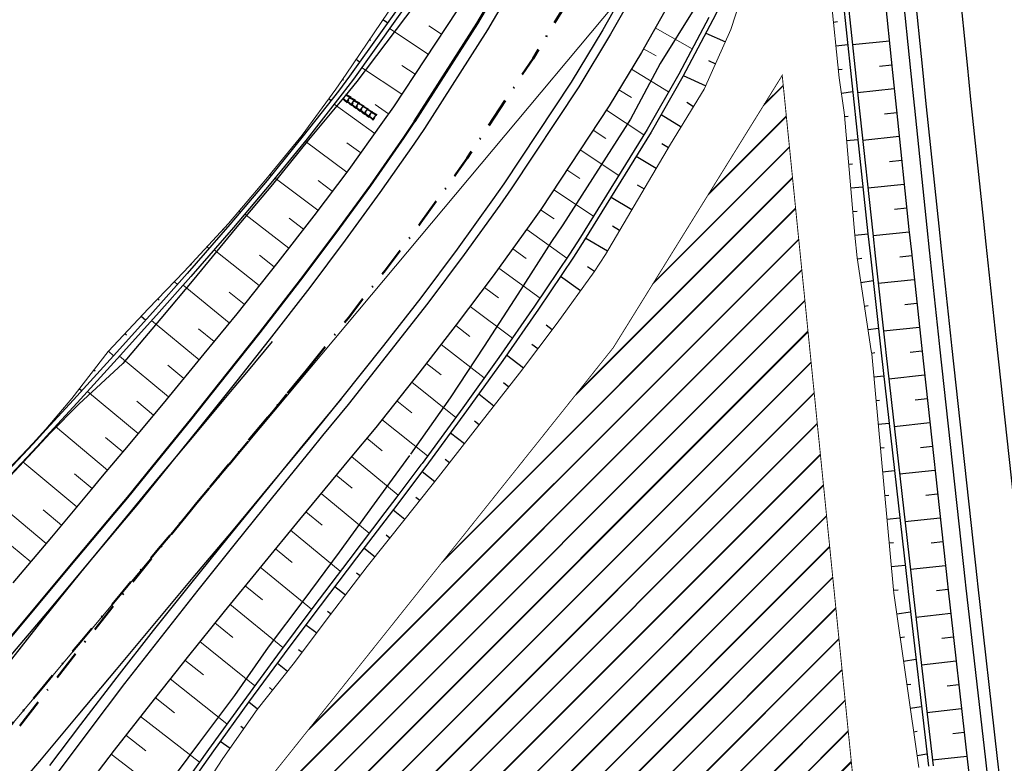
# Model space of a CAD drawing. Units: millimetres. Extents: x 0 to 1190973930, y 0 to 360939015.
# Drawn here: x 1191719 to 1191801, y 361122 to 361184 of the extents above; entities that cross this region are included whole.
import ezdxf

# ---------------------------------------------------------------- set-up
doc = ezdxf.new("R2010")
doc.units = ezdxf.units.MM
for name, pattern in [('2_2', [4, 2, -2]), ('CONTI', [0]), ('Штрихпунктирная 2_0_50', [5, 2.5, -1.25, 0, -1.25])]:
    doc.linetypes.add(name, pattern=pattern)
for name, color, linetype, lineweight in [('Водоотвод основная дорога', 7, 'Continuous', 25), ('колодцы рабочка', 7, 'Continuous', 30), ('Политрасса', 7, 'Continuous', 35)]:
    doc.layers.add(name, color=color, linetype=linetype, lineweight=lineweight)
for name, color, linetype in [('Откосы', 7, 'Continuous'), ('Развязка с полной разборкой сущ. земполотна (ПР).Дискретная модель', 7, 'Continuous'), ('Трассы.Тангенциальные ходы', 7, 'Continuous'), ('Укрепление ГЕОМАТ', 34, 'Continuous')]:
    doc.layers.add(name, color=color, linetype=linetype)
doc.layers.get('колодцы рабочка').off()

# ---------------------------------------------------------------- blocks, each defined once
blk = doc.blocks.new('*U46')
at = {"layer": 'Откосы'}
for p, q in [((1191788.368, 361181.581), (1191791.452, 361181.895)), ((1191790.629, 361179.796), (1191791.655, 361179.901)), ((1191788.788, 361177.59), (1191791.86, 361177.907)), ((1191791.044, 361175.807), (1191792.066, 361175.913)), ((1191789.217, 361173.6), (1191792.274, 361173.919)), ((1191791.465, 361171.819), (1191792.482, 361171.925)), ((1191789.647, 361169.614), (1191792.69, 361169.932)), ((1191791.886, 361167.832), (1191792.898, 361167.938)), ((1191790.078, 361165.624), (1191793.107, 361165.944)), ((1191792.31, 361163.843), (1191793.318, 361163.951)), ((1191790.515, 361161.636), (1191793.53, 361161.957)), ((1191792.74, 361159.857), (1191793.742, 361159.964)), ((1191790.954, 361157.651), (1191793.955, 361157.971)), ((1191793.171, 361155.868), (1191794.168, 361155.978)), ((1191791.4, 361153.658), (1191794.386, 361153.985)), ((1191793.611, 361151.884), (1191794.604, 361151.992)), ((1191791.85, 361149.674), (1191794.822, 361150)), ((1191794.052, 361147.899), (1191795.04, 361148.007)), ((1191792.3, 361145.69), (1191795.258, 361146.014)), ((1191794.493, 361143.914), (1191795.477, 361144.021)), ((1191792.751, 361141.707), (1191795.695, 361142.029)), ((1191794.934, 361139.929), (1191795.913, 361140.036)), ((1191793.201, 361137.723), (1191796.131, 361138.043)), ((1191795.376, 361135.941), (1191796.35, 361136.051)), ((1191793.66, 361133.73), (1191796.575, 361134.059)), ((1191795.83, 361131.957), (1191796.8, 361132.067)), ((1191794.123, 361129.747), (1191797.025, 361130.075)), ((1191796.285, 361127.974), (1191797.25, 361128.083)), ((1191794.586, 361125.765), (1191797.475, 361126.091)), ((1191796.739, 361123.991), (1191797.7, 361124.099)), ((1191795.05, 361121.783), (1191797.925, 361122.107))]:
    blk.add_line(p, q, dxfattribs=at)
blk = doc.blocks.new('*U47')
at = {"layer": 'Откосы'}
for p, q in [((1191787.097, 361183.478), (1191786.766, 361183.443)), ((1191787.967, 361181.566), (1191786.971, 361181.463)), ((1191787.509, 361179.517), (1191787.177, 361179.483)), ((1191788.38, 361177.644), (1191787.432, 361177.508)), ((1191787.998, 361175.562), (1191787.699, 361175.536)), ((1191788.811, 361173.635), (1191787.873, 361173.553)), ((1191788.373, 361171.598), (1191788.047, 361171.57)), ((1191789.238, 361169.676), (1191788.221, 361169.586)), ((1191788.747, 361167.634), (1191788.395, 361167.603)), ((1191789.664, 361165.725), (1191788.57, 361165.62)), ((1191789.137, 361163.694), (1191788.769, 361163.638)), ((1191790.092, 361161.826), (1191789.067, 361161.67)), ((1191789.681, 361159.749), (1191789.366, 361159.702)), ((1191790.528, 361157.864), (1191789.665, 361157.733)), ((1191790.228, 361155.812), (1191789.97, 361155.766)), ((1191790.975, 361153.859), (1191790.154, 361153.784)), ((1191790.623, 361151.828), (1191790.336, 361151.802)), ((1191791.422, 361149.902), (1191790.517, 361149.819)), ((1191791.014, 361147.865), (1191790.698, 361147.836)), ((1191791.869, 361145.944), (1191790.879, 361145.854)), ((1191791.404, 361143.903), (1191791.06, 361143.871)), ((1191792.316, 361141.987), (1191791.241, 361141.888)), ((1191791.795, 361139.94), (1191791.422, 361139.906)), ((1191792.763, 361138.029), (1191791.604, 361137.923)), ((1191792.186, 361135.986), (1191791.786, 361135.94)), ((1191793.21, 361134.133), (1191792.063, 361133.968)), ((1191792.71, 361132.05), (1191792.345, 361131.998)), ((1191793.67, 361130.176), (1191792.627, 361130.027)), ((1191793.24, 361128.103), (1191792.909, 361128.056)), ((1191794.131, 361126.22), (1191793.191, 361126.085)), ((1191793.769, 361124.157), (1191793.474, 361124.115)), ((1191794.591, 361122.264), (1191793.756, 361122.144))]:
    blk.add_line(p, q, dxfattribs=at)
blk = doc.blocks.new('*U51')
at = {"layer": 'Откосы'}
for p, q in [((1191776.107, 361182.544), (1191777.739, 361181.814)), ((1191776.334, 361180.243), (1191776.919, 361179.981)), ((1191774.22, 361178.989), (1191776.099, 361178.148)), ((1191774.509, 361176.771), (1191775.082, 361176.418)), ((1191772.371, 361175.729), (1191774.031, 361174.708)), ((1191772.439, 361173.316), (1191772.984, 361172.995)), ((1191770.294, 361172.251), (1191771.963, 361171.266)), ((1191770.374, 361169.872), (1191770.942, 361169.537)), ((1191768.182, 361168.835), (1191769.922, 361167.808)), ((1191768.31, 361166.428), (1191768.901, 361166.078)), ((1191766.07, 361165.418), (1191767.881, 361164.349)), ((1191766.211, 361163.034), (1191766.809, 361162.651)), ((1191763.962, 361162.23), (1191765.636, 361161.021)), ((1191762.761, 361158.162), (1191763.273, 361157.775)), ((1191761.571, 361156.544), (1191762.062, 361156.173)), ((1191759.44, 361155.638), (1191760.851, 361154.571)), ((1191759.18, 361153.328), (1191759.624, 361152.982)), ((1191757.12, 361152.387), (1191758.39, 361151.398)), ((1191756.754, 361150.128), (1191757.157, 361149.814)), ((1191754.761, 361149.138), (1191755.92, 361148.232)), ((1191754.313, 361146.94), (1191754.683, 361146.65)), ((1191752.383, 361145.909), (1191753.444, 361145.07)), ((1191751.858, 361143.765), (1191752.199, 361143.495)), ((1191749.969, 361142.699), (1191750.954, 361141.92)), ((1191749.385, 361140.602), (1191749.703, 361140.35)), ((1191747.53, 361139.513), (1191748.451, 361138.779)), ((1191746.911, 361137.43), (1191747.216, 361137.197)), ((1191745.09, 361136.294), (1191745.997, 361135.601)), ((1191744.478, 361134.235), (1191744.778, 361134.006)), ((1191742.669, 361133.077), (1191743.575, 361132.399)), ((1191742.07, 361131.016), (1191742.373, 361130.791)), ((1191740.29, 361129.885), (1191741.147, 361129.2)), ((1191739.628, 361127.843), (1191739.893, 361127.632)), ((1191737.908, 361126.648), (1191738.639, 361126.063)), ((1191737.223, 361124.605), (1191737.486, 361124.421)), ((1191735.52, 361123.346), (1191736.335, 361122.776))]:
    blk.add_line(p, q, dxfattribs=at)
blk = doc.blocks.new('*U248')
at = {"layer": 'Водоотвод основная дорога', "color": 7, "lineweight": 30}
for p, q in [((0, 0.219), (0.48, 0.27)), ((0, 0.169), (0.48, 0.22)), ((0.44, 0.215), (0.48, 0.219)), ((0.44, -0.215), (0.44, 0.215)), ((0.48, 0.219), (0.48, 0.27)), ((0, -0.169), (0.48, -0.22)), ((0, -0.219), (0.48, -0.27)), ((0.48, -0.27), (0.48, -0.219))]:
    blk.add_line(p, q, dxfattribs=at)
at = {"layer": 'Водоотвод основная дорога', "color": 7, "linetype": '2_2', "lineweight": 30, "ltscale": 0.1}
blk.add_line((0.48, -0.22), (0.48, 0.219), dxfattribs=at)
blk = doc.blocks.new('*U249')
at = {"layer": 'колодцы рабочка', "color": 0, "linetype": 'ByBlock', "lineweight": -2, "rotation": 89.44045493629535}
for p in [(1193352.334, 360416.417), (1193352.338, 360416.857), (1193352.325, 360415.537), (1193352.329, 360415.977), (1193352.317, 360414.657), (1193352.321, 360415.097), (1193352.312, 360414.217)]:
    blk.add_blockref('*U248', p, dxfattribs=at)

msp = doc.modelspace()

# ---------------------------------------------------------------- hatches: boundary and pattern name
at = {"layer": 'Укрепление ГЕОМАТ'}
h = msp.add_hatch(dxfattribs=at)
h.set_pattern_fill('JIS_LC_20', color=3, scale=0.1)
h.paths.add_polyline_path([(1191736.586, 361116.413), (1191768.371, 361156.254), (1191782.49, 361179.013), (1191792.048, 361084.058), (1191795.327, 361045.635), (1191781.056, 361053.436), (1191761.857, 361058.464), (1191743.598, 361057.58), (1191741.28, 361105.509)])

# ---------------------------------------------------------------- linework, layer by layer
at = {"layer": 'Откосы'}
for p, q in [((1191749.49, 361183.392), (1191749.103, 361183.652)), ((1191749.49, 361183.392), (1191749.103, 361183.652)), ((1191748.1, 361181.915), (1191747.985, 361181.992)), ((1191748.1, 361181.915), (1191747.985, 361181.992)), ((1191747.168, 361180.129), (1191746.868, 361180.331)), ((1191747.168, 361180.129), (1191746.868, 361180.331)), ((1191745.824, 361178.619), (1191745.741, 361178.678)), ((1191745.824, 361178.619), (1191745.741, 361178.678)), ((1191744.767, 361176.912), (1191744.575, 361177.052)), ((1191744.767, 361176.912), (1191744.575, 361177.052)), ((1191743.441, 361175.403), (1191743.395, 361175.437)), ((1191743.441, 361175.403), (1191743.395, 361175.437)), ((1191742.296, 361173.755), (1191742.204, 361173.83)), ((1191742.296, 361173.755), (1191742.204, 361173.83)), ((1191740.969, 361172.255), (1191740.937, 361172.281)), ((1191740.969, 361172.255), (1191740.937, 361172.281)), ((1191739.768, 361170.651), (1191739.67, 361170.731)), ((1191739.768, 361170.651), (1191739.67, 361170.731)), ((1191738.417, 361169.169), (1191738.384, 361169.197)), ((1191738.417, 361169.169), (1191738.384, 361169.197)), ((1191737.192, 361167.584), (1191737.091, 361167.669)), ((1191737.192, 361167.584), (1191737.091, 361167.669)), ((1191735.814, 361166.125), (1191735.776, 361166.16)), ((1191735.814, 361166.125), (1191735.776, 361166.16)), ((1191734.573, 361164.545), (1191734.418, 361164.689)), ((1191734.573, 361164.545), (1191734.418, 361164.689)), ((1191733.125, 361163.157), (1191733.059, 361163.218)), ((1191733.125, 361163.157), (1191733.059, 361163.218)), ((1191731.929, 361161.528), (1191731.684, 361161.763)), ((1191731.929, 361161.528), (1191731.684, 361161.763)), ((1191730.397, 361160.223), (1191730.298, 361160.319)), ((1191730.397, 361160.223), (1191730.298, 361160.319)), ((1191729.264, 361158.542), (1191728.917, 361158.87)), ((1191729.264, 361158.542), (1191728.917, 361158.87)), ((1191727.669, 361157.294), (1191727.543, 361157.414)), ((1191727.669, 361157.294), (1191727.543, 361157.414)), ((1191726.582, 361155.568), (1191726.169, 361155.958)), ((1191726.582, 361155.568), (1191726.169, 361155.958)), ((1191725.049, 361154.293), (1191724.939, 361154.378)), ((1191725.049, 361154.293), (1191724.939, 361154.378)), ((1191723.917, 361152.639), (1191723.713, 361152.797)), ((1191723.917, 361152.639), (1191723.713, 361152.797)), ((1191722.492, 361151.211), (1191722.457, 361151.24)), ((1191722.492, 361151.211), (1191722.457, 361151.24)), ((1191721.213, 361149.674), (1191721.172, 361149.709)), ((1191721.213, 361149.674), (1191721.172, 361149.709)), ((1191719.851, 361148.209), (1191719.845, 361148.214)), ((1191719.851, 361148.209), (1191719.845, 361148.214))]:
    msp.add_line(p, q, dxfattribs=at)
at = {"layer": 'Откосы', "lineweight": 18}
for p, q in [((1191749.652, 361182.93), (1191752.905, 361180.78)), ((1191752.941, 361183.15), (1191754.006, 361182.446)), ((1191774.964, 361181.244), (1191771.883, 361182.981)), ((1191771.943, 361180.652), (1191770.902, 361181.239)), ((1191747.335, 361179.674), (1191750.703, 361177.448)), ((1191750.7, 361179.843), (1191751.804, 361179.114)), ((1191772.996, 361177.638), (1191769.877, 361179.523)), ((1191769.898, 361177.175), (1191768.843, 361177.812)), ((1191745.039, 361176.611), (1191748.425, 361174.166)), ((1191748.465, 361176.578), (1191749.585, 361175.792)), ((1191770.93, 361174.039), (1191767.795, 361176.111)), ((1191767.754, 361173.742), (1191766.693, 361174.443)), ((1191742.624, 361173.526), (1191746.083, 361170.93)), ((1191746.107, 361173.376), (1191747.256, 361172.547)), ((1191768.827, 361170.637), (1191765.59, 361172.776)), ((1191740.1, 361170.426), (1191743.685, 361167.736)), ((1191765.584, 361170.384), (1191764.488, 361171.108)), ((1191743.71, 361170.214), (1191744.884, 361169.333)), ((1191766.723, 361167.235), (1191763.386, 361169.44)), ((1191737.575, 361167.419), (1191741.244, 361164.573)), ((1191763.413, 361167.026), (1191762.284, 361167.772)), ((1191741.267, 361167.083), (1191742.468, 361166.152)), ((1191764.482, 361163.721), (1191761.132, 361166.14)), ((1191735.009, 361164.437), (1191738.769, 361161.438)), ((1191738.784, 361163.981), (1191740.014, 361162.999)), ((1191761.096, 361163.699), (1191759.961, 361164.519)), ((1191762.251, 361160.4), (1191758.791, 361162.898)), ((1191732.409, 361161.466), (1191736.27, 361158.321)), ((1191736.248, 361160.894), (1191737.524, 361159.877)), ((1191758.76, 361160.422), (1191757.603, 361161.291)), ((1191759.932, 361157.043), (1191756.403, 361159.692)), ((1191729.771, 361158.508), (1191733.745, 361155.227)), ((1191756.384, 361157.178), (1191755.202, 361158.094)), ((1191733.699, 361157.839), (1191735.009, 361156.773)), ((1191757.583, 361153.718), (1191753.977, 361156.515)), ((1191727.093, 361155.539), (1191731.201, 361152.147)), ((1191731.126, 361154.799), (1191732.473, 361153.687)), ((1191753.974, 361153.987), (1191752.752, 361154.935)), ((1191755.208, 361150.424), (1191751.517, 361153.363)), ((1191724.42, 361152.599), (1191728.644, 361149.077)), ((1191728.537, 361151.767), (1191729.923, 361150.612)), ((1191751.523, 361150.803), (1191750.272, 361151.799)), ((1191752.841, 361147.198), (1191749.027, 361150.236)), ((1191721.733, 361149.652), (1191726.083, 361146.012)), ((1191725.937, 361148.739), (1191727.364, 361147.544)), ((1191749.038, 361147.632), (1191747.764, 361148.686)), ((1191719.016, 361146.719), (1191723.519, 361142.949)), ((1191750.377, 361143.928), (1191746.49, 361147.146)), ((1191723.329, 361145.713), (1191724.801, 361144.481)), ((1191746.533, 361144.517), (1191745.215, 361145.606)), ((1191716.267, 361143.811), (1191720.955, 361139.886)), ((1191747.959, 361140.745), (1191743.941, 361144.066)), ((1191720.705, 361142.7), (1191722.237, 361141.418)), ((1191744.028, 361141.4), (1191742.668, 361142.525)), ((1191745.549, 361137.566), (1191741.396, 361140.982)), ((1191718.079, 361139.689), (1191719.673, 361138.355)), ((1191741.532, 361138.282), (1191740.126, 361139.439)), ((1191743.151, 361134.391), (1191738.857, 361137.895)), ((1191739.047, 361135.16), (1191737.593, 361136.346)), ((1191740.756, 361131.186), (1191736.329, 361134.797)), ((1191736.576, 361132.03), (1191735.072, 361133.243)), ((1191738.401, 361127.993), (1191733.817, 361131.687)), ((1191734.125, 361128.891), (1191732.565, 361130.129)), ((1191736.073, 361124.794), (1191731.322, 361128.563)), ((1191731.687, 361125.722), (1191730.08, 361126.996)), ((1191733.774, 361121.59), (1191728.848, 361125.422)), ((1191729.286, 361122.549), (1191727.62, 361123.845)), ((1191731.503, 361118.377), (1191726.396, 361122.264))]:
    msp.add_line(p, q, dxfattribs=at)
at = {"layer": 'Политрасса', "linetype": 'Штрихпунктирная 2_0_50', "lineweight": 50, "flags": 128}
for points in [[(1191782.451, 361304.315), (1191782.909, 361299.336), (1191783.353, 361294.356), (1191783.769, 361289.373), (1191784.144, 361284.387), (1191784.463, 361279.397), (1191784.713, 361274.404), (1191784.88, 361269.406), (1191784.95, 361264.407), (1191784.908, 361259.407), (1191784.742, 361254.41), (1191784.437, 361249.42), (1191784.133, 361245.933), (1191783.978, 361244.433), (1191783.743, 361242.393), (1191783.358, 361239.48), (1191783.323, 361239.23), (1191783.107, 361237.778), (1191782.573, 361234.542), (1191781.623, 361229.633), (1191780.51, 361224.759), (1191780.233, 361223.651), (1191779.235, 361219.925), (1191777.8, 361215.135), (1191776.988, 361212.656), (1191776.4, 361210.945), (1191776.206, 361210.396), (1191775.678, 361208.934), (1191775.439, 361208.286), (1191774.658, 361206.232), (1191774.455, 361205.713), (1191773.521, 361203.394), (1191772.549, 361201.091), (1191771.538, 361198.805), (1191770.49, 361196.535), (1191769.403, 361194.283), (1191768.28, 361192.05), (1191766.705, 361189.068), (1191764.254, 361184.717), (1191761.664, 361180.433), (1191756.151, 361172.091), (1191755.217, 361170.759), (1191752.29, 361166.705), (1191749.288, 361162.707), (1191746.224, 361158.756), (1191742.729, 361154.374), (1191739.954, 361150.966), (1191736.77, 361147.11), (1191733.568, 361143.27), (1191731.406, 361140.685), (1191730.36, 361139.435), (1191727.15, 361135.601), (1191723.941, 361131.767), (1191720.731, 361127.933), (1191717.522, 361124.099), (1191716.399, 361122.758), (1191714.312, 361120.265), (1191711.103, 361116.431), (1191707.894, 361112.597), (1191704.684, 361108.763), (1191701.475, 361104.929), (1191698.193, 361101.01), (1191697.362, 361100.016), (1191695.741, 361098.08), (1191694.851, 361097.016), (1191694.066, 361096.079), (1191691.846, 361093.427), (1191691.017, 361092.437), (1191689.629, 361090.778), (1191688.637, 361089.593), (1191687.195, 361087.87), (1191686.867, 361087.479), (1191685.671, 361086.05), (1191685.455, 361085.792), (1191685.32, 361085.631), (1191684.08, 361084.15), (1191683.664, 361083.652), (1191682.723, 361082.528), (1191681.827, 361081.458), (1191681.827, 361081.458), (1191679.009, 361078.091), (1191675.799, 361074.257), (1191674.455, 361072.651), (1191672.59, 361070.423), (1191671.701, 361069.361), (1191671.035, 361068.565), (1191669.381, 361066.589), (1191667.921, 361064.846), (1191666.171, 361062.755), (1191662.962, 361058.921), (1191659.752, 361055.087), (1191656.543, 361051.253), (1191653.333, 361047.419), (1191650.124, 361043.585), (1191648.84, 361042.052), (1191648.519, 361041.668), (1191646.915, 361039.751), (1191644.828, 361037.259), (1191644.237, 361036.553), (1191643.705, 361035.917), (1191640.496, 361032.083), (1191637.286, 361028.249), (1191635.682, 361026.332), (1191634.077, 361024.415), (1191630.867, 361020.581), (1191629.263, 361018.664), (1191627.658, 361016.747), (1191625.534, 361014.21)], [(1191742.734, 361154.371), (1191740.591, 361151.783), (1191739.545, 361150.519), (1191736.36, 361146.666), (1191733.183, 361142.805), (1191730.023, 361138.93), (1191726.885, 361135.037), (1191723.778, 361131.12), (1191723.777, 361131.119), (1191720.706, 361127.171), (1191718.074, 361123.713), (1191717.683, 361123.192), (1191717.679, 361123.188), (1191714.985, 361119.548), (1191714.704, 361119.164), (1191711.798, 361115.108), (1191711.788, 361115.094), (1191708.938, 361110.974), (1191706.185, 361106.832), (1191704.98, 361104.962), (1191703.706, 361102.941), (1191703.469, 361102.561), (1191701.069, 361098.603), (1191701.068, 361098.602), (1191699.948, 361096.685), (1191699.228, 361095.429), (1191698.702, 361094.497), (1191697.94, 361093.124), (1191696.046, 361089.601), (1191693.977, 361085.549), (1191691.999, 361081.444), (1191689.808, 361076.597), (1191687.652, 361071.457), (1191685.84, 361066.797), (1191684.146, 361062.093), (1191683.882, 361061.327), (1191682.425, 361056.894), (1191681.975, 361055.45), (1191681.112, 361052.566), (1191680.967, 361052.067), (1191679.632, 361047.208), (1191679.256, 361045.744), (1191678.558, 361042.898), (1191678.421, 361042.32), (1191677.334, 361037.408), (1191676.49, 361033.115), (1191676.373, 361032.475), (1191675.785, 361029.082), (1191675.536, 361027.526), (1191674.914, 361023.242), (1191674.824, 361022.564), (1191674.788, 361022.288), (1191674.238, 361017.594), (1191673.833, 361013.301), (1191673.778, 361012.619), (1191673.712, 361011.776), (1191673.537, 361009.262), (1191673.441, 361007.642), (1191673.244, 361003.319), (1191673.221, 361002.668), (1191673.109, 360997.697), (1191673.093, 360993.321), (1191673.096, 360992.729), (1191673.173, 360987.765), (1191673.31, 360983.324), (1191673.33, 360982.804), (1191673.432, 360980.42), (1191673.56, 360977.846), (1191673.617, 360976.801), (1191673.824, 360973.338), (1191674.126, 360968.948), (1191674.291, 360966.754), (1191674.563, 360963.365), (1191675.455, 360953.405), (1191676.58, 360941.93), (1191676.699, 360940.733), (1191676.957, 360938.152), (1191677.42, 360933.502), (1191677.948, 360928.206), (1191678.412, 360923.551), (1191678.94, 360918.259), (1191679.404, 360913.6), (1191679.931, 360908.313), (1191680.215, 360905.469), (1191680.396, 360903.65), (1191680.923, 360898.367), (1191681.234, 360895.241), (1191681.388, 360893.699), (1191681.458, 360893.003), (1191681.914, 360888.421), (1191682.38, 360883.748), (1191682.815, 360879.39), (1191682.906, 360878.475), (1191683.372, 360873.798), (1191683.897, 360868.529), (1191684.364, 360863.847), (1191684.601, 360861.473), (1191684.889, 360858.583), (1191685.356, 360853.896), (1191685.424, 360853.219), (1191685.88, 360848.636), (1191686.348, 360843.946), (1191686.872, 360838.689), (1191687.34, 360833.995), (1191687.635, 360831.034), (1191687.893, 360828.449), (1191688.332, 360824.044), (1191688.984, 360817.577), (1191689.342, 360814.096), (1191690.402, 360804.152), (1191691.549, 360794.218), (1191692.819, 360784.299), (1191693.51, 360779.347), (1191694.245, 360774.401), (1191695.864, 360764.533), (1191696.862, 360759.05), (1191697.631, 360755.092), (1191697.709, 360754.705), (1191698.626, 360750.282), (1191699.686, 360745.49), (1191699.814, 360744.93), (1191700.815, 360740.718), (1191702.018, 360735.968), (1191702.214, 360735.222), (1191703.297, 360731.242), (1191704.656, 360726.542), (1191704.939, 360725.602), (1191706.099, 360721.871), (1191707.629, 360717.231), (1191708.021, 360716.089), (1191709.249, 360712.625), (1191710.963, 360708.057), (1191711.489, 360706.71), (1191712.772, 360703.53), (1191714.681, 360699.048), (1191715.371, 360697.495), (1191715.673, 360696.825), (1191716.691, 360694.614), (1191717.722, 360692.442), (1191718.805, 360690.233), (1191719.689, 360688.477), (1191721.024, 360685.904), (1191723.349, 360681.631), (1191724.452, 360679.685), (1191725.776, 360677.415), (1191728.305, 360673.26), (1191729.648, 360671.143), (1191730.935, 360669.167), (1191733.664, 360665.14), (1191735.265, 360662.87), (1191736.489, 360661.18), (1191737.618, 360659.654), (1191739.41, 360657.29), (1191741.288, 360654.889), (1191742.425, 360653.472), (1191745.533, 360649.728), (1191747.703, 360647.219), (1191748.731, 360646.06), (1191752.017, 360642.471), (1191754.493, 360639.879), (1191755.391, 360638.962), (1191758.849, 360635.536), (1191761.641, 360632.888), (1191762.39, 360632.195), (1191763.829, 360630.883), (1191766.011, 360628.941), (1191769.13, 360626.262), (1191769.712, 360625.775), (1191773.489, 360622.699), (1191776.209, 360620.577), (1191776.941, 360620.019), (1191777.342, 360619.716), (1191781.266, 360616.827), (1191785.054, 360614.175), (1191785.261, 360614.033), (1191786.661, 360613.088), (1191789.323, 360611.337), (1191791.379, 360610.027), (1191793.448, 360608.743), (1191793.449, 360608.742), (1191797.643, 360606.245), (1191802.104, 360603.737), (1191804.907, 360602.237), (1191806.207, 360601.561), (1191806.208, 360601.56), (1191809.327, 360600)]]:
    msp.add_lwpolyline(points, dxfattribs=at)
at = {"layer": 'Развязка с полной разборкой сущ. земполотна (ПР).Дискретная модель', "linetype": 'Continuous', "flags": 128}
for points in [[(1191787.608, 361221.006), (1191786.003, 361205.059), (1191786.304, 361201.983), (1191786.892, 361195.996), (1191786.916, 361195.752), (1191787.929, 361185.772), (1191788.645, 361178.938), (1191788.953, 361176.049), (1191788.98, 361175.796), (1191790.056, 361165.822), (1191790.262, 361163.933), (1191790.263, 361163.932), (1191791.123, 361156.115), (1191791.153, 361155.851), (1191793.374, 361136.19), (1191793.405, 361135.916), (1191795.106, 361121.301)], [(1191785.68, 361204.477), (1191785.906, 361201.944), (1191786.494, 361195.956), (1191786.518, 361195.712), (1191787.531, 361185.731), (1191788.247, 361178.897), (1191788.555, 361176.008), (1191788.582, 361175.754), (1191789.658, 361165.78), (1191789.865, 361163.891), (1191789.865, 361163.89), (1191790.726, 361156.072), (1191790.755, 361155.809), (1191792.976, 361136.145), (1191793.008, 361135.872), (1191794.708, 361121.256)], [(1191760.304, 361187.025), (1191757.847, 361182.816), (1191752.581, 361174.576), (1191751.684, 361173.255), (1191748.868, 361169.227), (1191745.97, 361165.241), (1191743.001, 361161.291), (1191739.604, 361156.898), (1191736.9, 361153.471), (1191733.789, 361149.586), (1191730.653, 361145.708), (1191728.53, 361143.092), (1191727.484, 361141.843), (1191724.275, 361138.009), (1191721.065, 361134.175), (1191717.856, 361130.341)], [(1191770.002, 361187.28), (1191767.491, 361182.825), (1191764.845, 361178.447), (1191759.229, 361169.949), (1191758.279, 361168.595), (1191755.309, 361164.481), (1191752.269, 361160.43), (1191749.171, 361156.437), (1191745.646, 361152.018), (1191742.853, 361148.587), (1191739.655, 361144.715), (1191736.445, 361140.865), (1191734.281, 361138.278), (1191733.235, 361137.028), (1191730.026, 361133.194), (1191726.816, 361129.36), (1191723.607, 361125.526), (1191720.397, 361121.692), (1191719.274, 361120.35)], [(1191770.002, 361187.28), (1191767.491, 361182.825), (1191764.845, 361178.447), (1191759.229, 361169.949), (1191758.279, 361168.595), (1191755.309, 361164.481), (1191752.269, 361160.43), (1191749.171, 361156.437), (1191745.646, 361152.018), (1191742.853, 361148.587), (1191739.655, 361144.715), (1191736.445, 361140.865), (1191734.281, 361138.278), (1191733.235, 361137.028), (1191730.026, 361133.194), (1191726.816, 361129.36), (1191723.607, 361125.526), (1191720.397, 361121.692), (1191719.274, 361120.35)], [(1191770.661, 361186.922), (1191768.139, 361182.446), (1191765.481, 361178.05), (1191759.844, 361169.52), (1191758.892, 361168.162), (1191755.912, 361164.036), (1191752.865, 361159.975), (1191746.2, 361151.501), (1191744.058, 361148.913), (1191743.025, 361147.64), (1191739.882, 361143.759), (1191736.753, 361139.878), (1191733.646, 361135.99), (1191730.568, 361132.091), (1191727.525, 361128.174), (1191727.524, 361128.173), (1191724.524, 361124.234), (1191721.957, 361120.791)], [(1191778.313, 361186.897), (1191776.694, 361183.65), (1191774.181, 361178.915), (1191771.541, 361174.267), (1191765.97, 361165.257), (1191765.032, 361163.823), (1191762.108, 361159.47), (1191759.129, 361155.191), (1191756.111, 361150.977), (1191752.695, 361146.324), (1191749.993, 361142.73), (1191746.904, 361138.694), (1191743.859, 361134.667), (1191741.831, 361131.958), (1191740.854, 361130.651), (1191737.884, 361126.616), (1191734.947, 361122.554), (1191732.046, 361118.462)], [(1191751.776, 361186.605), (1191746.318, 361178.935), (1191745.387, 361177.705), (1191742.456, 361173.952), (1191739.43, 361170.236), (1191736.318, 361166.549), (1191732.741, 361162.441), (1191729.882, 361159.228), (1191726.583, 361155.57), (1191723.245, 361151.901), (1191720.977, 361149.415), (1191719.876, 361148.211), (1191716.435, 361144.571)], [(1191751.776, 361186.605), (1191746.318, 361178.935), (1191745.387, 361177.705), (1191742.456, 361173.952), (1191739.43, 361170.236), (1191736.318, 361166.549), (1191732.741, 361162.441), (1191729.882, 361159.228), (1191726.583, 361155.57), (1191723.245, 361151.901), (1191720.977, 361149.415), (1191719.876, 361148.211), (1191716.435, 361144.571)], [(1191752.116, 361186.394), (1191746.647, 361178.707), (1191745.713, 361177.474), (1191742.778, 361173.715), (1191739.748, 361169.993), (1191736.633, 361166.302), (1191733.053, 361162.189), (1191730.191, 361158.974), (1191726.891, 361155.315), (1191723.552, 361151.644), (1191721.284, 361149.159), (1191720.183, 361147.954), (1191716.742, 361144.314)], [(1191752.116, 361186.394), (1191746.647, 361178.707), (1191745.713, 361177.474), (1191742.778, 361173.715), (1191739.748, 361169.993), (1191736.633, 361166.302), (1191733.053, 361162.189), (1191730.191, 361158.974), (1191726.891, 361155.315), (1191723.552, 361151.644), (1191721.284, 361149.159), (1191720.183, 361147.954), (1191716.742, 361144.314)], [(1191752.639, 361186.067), (1191746.946, 361178.498), (1191745.963, 361177.298), (1191742.897, 361173.627), (1191739.877, 361169.895), (1191736.766, 361166.196), (1191733.315, 361161.978), (1191730.55, 361158.68), (1191727.372, 361154.915), (1191723.705, 361151.516), (1191721.314, 361149.133), (1191720.202, 361147.938), (1191716.791, 361144.273)], [(1191752.639, 361186.067), (1191746.946, 361178.498), (1191745.963, 361177.298), (1191742.897, 361173.627), (1191739.877, 361169.895), (1191736.766, 361166.196), (1191733.315, 361161.978), (1191730.55, 361158.68), (1191727.372, 361154.915), (1191723.705, 361151.516), (1191721.314, 361149.133), (1191720.202, 361147.938), (1191716.791, 361144.273)], [(1191791.024, 361186.085), (1191791.721, 361179.254), (1191792.019, 361176.366), (1191792.045, 361176.113), (1191793.086, 361166.142), (1191793.285, 361164.253), (1191793.286, 361164.252), (1191794.118, 361156.437), (1191794.147, 361156.173), (1191796.298, 361136.516), (1191796.328, 361136.242), (1191797.979, 361121.63), (1191798.557, 361116.603)], [(1191792.517, 361186.237), (1191793.214, 361179.407), (1191793.512, 361176.521), (1191793.538, 361176.267), (1191794.579, 361166.299), (1191794.778, 361164.41), (1191794.778, 361164.409), (1191795.611, 361156.597), (1191795.639, 361156.333), (1191797.79, 361136.682), (1191797.82, 361136.408), (1191799.47, 361121.801), (1191800.048, 361116.776)], [(1191793.512, 361186.338), (1191794.209, 361179.509), (1191794.506, 361176.623), (1191794.533, 361176.37), (1191795.573, 361166.404), (1191795.773, 361164.516), (1191795.773, 361164.515), (1191796.605, 361156.704), (1191796.633, 361156.44), (1191798.784, 361136.793), (1191798.814, 361136.519), (1191800.464, 361121.915), (1191801.041, 361116.89)], [(1191797.243, 361186.716), (1191797.939, 361179.893), (1191798.237, 361177.009), (1191798.263, 361176.755), (1191799.302, 361166.797), (1191799.502, 361164.91), (1191799.502, 361164.909), (1191800.334, 361157.104), (1191800.362, 361156.841), (1191802.51, 361137.208)], [(1191773.298, 361185.492), (1191770.729, 361180.933), (1191768.026, 361176.461), (1191762.307, 361167.806), (1191761.342, 361166.431), (1191758.327, 361162.256), (1191755.249, 361158.154), (1191752.118, 361154.118), (1191748.511, 361149.588), (1191746.368, 361147), (1191745.323, 361145.737), (1191742.144, 361141.892), (1191738.983, 361138.05), (1191735.847, 361134.205), (1191732.741, 361130.352), (1191729.674, 361126.485), (1191729.674, 361126.484), (1191726.651, 361122.598), (1191724.067, 361119.203)], [(1191755.301, 361184.405), (1191749.994, 361176.376), (1191749.091, 361175.088), (1191746.251, 361171.155), (1191743.327, 361167.259), (1191740.329, 361163.394), (1191736.894, 361159.087), (1191734.155, 361155.723), (1191731, 361151.903), (1191727.814, 361148.081), (1191725.654, 361145.5), (1191724.608, 361144.25), (1191721.398, 361140.416), (1191718.189, 361136.582)], [(1191775.088, 361184.521), (1191772.297, 361180.016), (1191769.795, 361175.357), (1191764.139, 361166.531), (1191763.207, 361165.113), (1191760.397, 361160.73), (1191757.585, 361156.37), (1191754.728, 361152.065), (1191751.418, 361147.355)], [(1191776.342, 361183.841), (1191773.836, 361179.117), (1191771.202, 361174.479), (1191765.641, 361165.485), (1191764.705, 361164.054), (1191761.786, 361159.707), (1191758.811, 361155.433), (1191755.796, 361151.225), (1191752.384, 361146.575), (1191752.295, 361146.456), (1191750.262, 361143.777), (1191749.269, 361142.471), (1191746.255, 361138.5), (1191743.263, 361134.541), (1191740.307, 361130.586), (1191737.397, 361126.627), (1191734.535, 361122.665), (1191734.534, 361122.664), (1191731.723, 361118.695)], [(1191745.622, 361151.98), (1191743.48, 361149.391), (1191742.442, 361148.122), (1191739.285, 361144.252), (1191736.141, 361140.38), (1191733.018, 361136.5), (1191729.922, 361132.607), (1191726.861, 361128.697), (1191726.86, 361128.696), (1191723.84, 361124.76), (1191721.255, 361121.319)], [(1191748.511, 361149.588), (1191746.368, 361147), (1191745.323, 361145.737), (1191742.144, 361141.892), (1191738.983, 361138.05), (1191735.847, 361134.205), (1191732.741, 361130.352), (1191729.674, 361126.485), (1191729.674, 361126.484), (1191726.651, 361122.598), (1191724.067, 361119.203)], [(1191751.341, 361147.246), (1191749.359, 361144.525), (1191748.391, 361143.198), (1191745.45, 361139.165), (1191742.49, 361135.176), (1191739.527, 361131.219), (1191736.719, 361127.169), (1191733.771, 361123.265), (1191733.77, 361123.264), (1191730.863, 361119.357)]]:
    msp.add_lwpolyline(points, dxfattribs=at)
at = {"layer": 'Развязка с полной разборкой сущ. земполотна (ПР).Дискретная модель', "linetype": 'Continuous', "lineweight": 18}
for points in [[(1191785.394, 361201.893), (1191785.91, 361195.898), (1191785.932, 361195.654), (1191786.539, 361185.631), (1191787.248, 361178.794), (1191787.661, 361175.916), (1191787.688, 361175.662), (1191788.565, 361165.665), (1191788.748, 361163.772), (1191788.748, 361163.771), (1191789.93, 361155.987), (1191789.977, 361155.725), (1191791.778, 361136.012), (1191791.809, 361135.738), (1191793.896, 361121.163)], [(1191751.294, 361186.907), (1191746.053, 361179.12), (1191745.166, 361177.861), (1191742.361, 361174.022), (1191739.328, 361170.313), (1191736.213, 361166.632), (1191732.512, 361162.626), (1191729.529, 361159.518), (1191726.145, 361155.934), (1191723.108, 361152.015), (1191720.946, 361149.441), (1191719.857, 361148.227), (1191716.387, 361144.611)], [(1191751.294, 361186.907), (1191746.053, 361179.12), (1191745.166, 361177.861), (1191742.361, 361174.022), (1191739.328, 361170.313), (1191736.213, 361166.632), (1191732.512, 361162.626), (1191729.529, 361159.518), (1191726.145, 361155.934), (1191723.108, 361152.015), (1191720.946, 361149.441), (1191719.857, 361148.227), (1191716.387, 361144.611)], [(1191779.333, 361186.373), (1191778.195, 361182.836), (1191775.974, 361177.867), (1191773.144, 361173.266), (1191767.704, 361164.05), (1191766.772, 361162.594), (1191763.679, 361158.312), (1191760.518, 361154.13), (1191757.321, 361150.025), (1191753.757, 361145.466), (1191750.964, 361141.933), (1191747.794, 361137.955), (1191744.728, 361133.94), (1191742.701, 361131.23), (1191741.724, 361129.922), (1191738.601, 361126.016), (1191735.725, 361121.903), (1191732.979, 361117.681)]]:
    msp.add_lwpolyline(points, dxfattribs=at)
at = {"layer": 'Развязка с полной разборкой сущ. земполотна (ПР).Дискретная модель', "linetype": 'Continuous', "lineweight": 50}
msp.add_lwpolyline([(1191717.089, 361130.982), (1191720.298, 361134.816), (1191723.508, 361138.65), (1191726.717, 361142.484), (1191727.764, 361143.734), (1191729.885, 361146.349), (1191733.019, 361150.225), (1191736.126, 361154.106), (1191738.826, 361157.526), (1191742.215, 361161.909), (1191745.175, 361165.848), (1191748.063, 361169.82), (1191750.867, 361173.832), (1191751.76, 361175.147), (1191756.998, 361183.345), (1191759.44, 361187.53)], dxfattribs=at)
at = {"layer": 'Развязка с полной разборкой сущ. земполотна (ПР).Дискретная модель', "color": 5, "linetype": 'Continuous', "lineweight": 100, "const_width": 0.075}
msp.add_lwpolyline([(1191736.586, 361116.413), (1191768.371, 361156.254), (1191782.49, 361179.013), (1191792.048, 361084.058), (1191795.327, 361045.635), (1191781.056, 361053.436), (1191761.857, 361058.464), (1191743.598, 361057.58), (1191741.28, 361105.509)], close=True, dxfattribs=at)
at = {"layer": 'Развязка с полной разборкой сущ. земполотна (ПР).Дискретная модель', "linetype": 'Continuous', "flags": 128}
msp.add_lwpolyline([(1191739.845, 361156.762), (1191737.703, 361154.174), (1191736.649, 361152.917), (1191733.434, 361149.08), (1191730.225, 361145.229), (1191727.027, 361141.36), (1191723.848, 361137.467), (1191720.695, 361133.543), (1191720.694, 361133.542), (1191717.573, 361129.581), (1191714.893, 361126.108), (1191714.495, 361125.584), (1191714.491, 361125.579), (1191711.743, 361121.916), (1191711.457, 361121.529), (1191708.487, 361117.44), (1191708.477, 361117.427), (1191705.56, 361113.266), (1191702.737, 361109.076), (1191701.499, 361107.182), (1191700.189, 361105.134), (1191699.946, 361104.748), (1191697.475, 361100.73, 0.021839), (1191688.196, 361083.224)], format="xyb", dxfattribs=at)
at = {"layer": 'Трассы.Тангенциальные ходы', "color": 8, "lineweight": 13, "true_color": 0x808080}
msp.add_lwpolyline([(1191782.451, 361304.315), (1191790.993, 361211.868), (1191625.534, 361014.21)], dxfattribs=at)

# ---------------------------------------------------------------- block references
at = {"layer": 'колодцы рабочка', "color": 7, "linetype": 'CONTI', "lineweight": -3, "rotation": 236.5218710053305}
msp.add_blockref('*U249', (1549401.023, 1555359.373), dxfattribs=at)
at = {"layer": 'Откосы'}
for name in ['*U46', '*U47', '*U51']:
    msp.add_blockref(name, (0, 0), dxfattribs=at)

doc.saveas('drawing.dxf')
